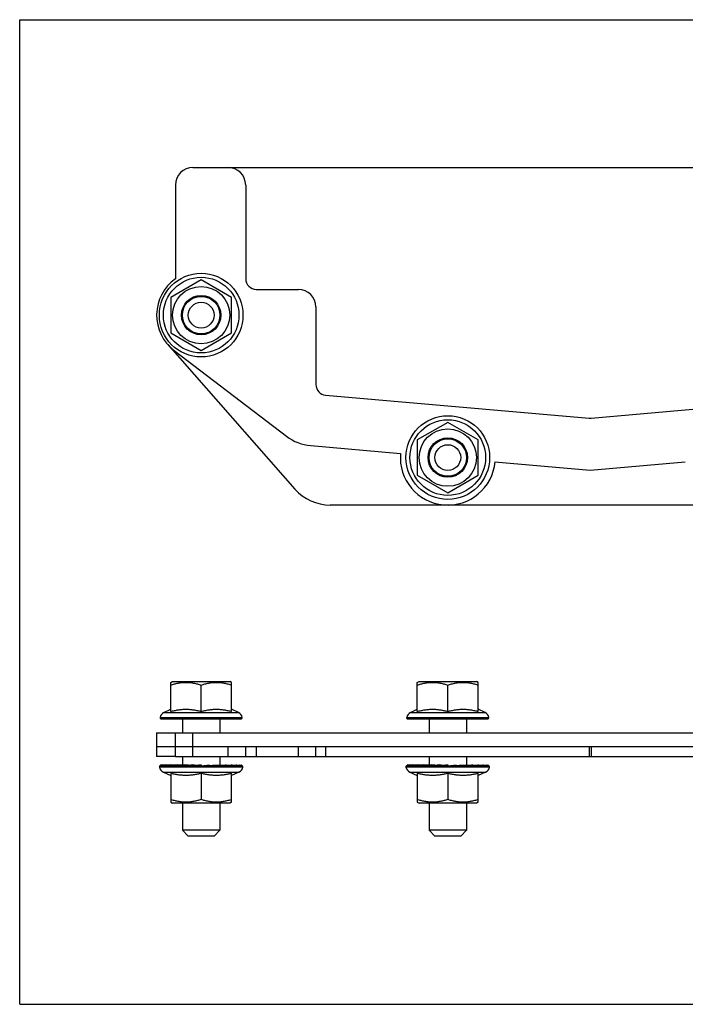
# Model space of a CAD drawing. Units: millimetres. Extents: x 0 to 297, y 0 to 210.
# Drawn here: x 0 to 142, y 0 to 210 of the extents above; entities that cross this region are included whole.
import ezdxf

# ---------------------------------------------------------------- set-up
doc = ezdxf.new("R2010")
doc.units = ezdxf.units.MM
doc.header["$LTSCALE"] = 16.335
doc.layers.get('0').update_dxf_attribs({"linetype": 'CONTINUOUS'})
doc.layers.add('AXES', color=7, linetype='CONTINUOUS')

msp = doc.modelspace()

# ---------------------------------------------------------------- linework, layer by layer
at = {"color": 7, "linetype": 'Continuous'}
for p, q in [((0, 0), (0, 210)), ((0, 210), (297, 210)), ((36.97, 178.49), (206.47, 178.49)), ((33.22, 174.74), (33.22, 154.73)), ((48.22, 174.74), (48.22, 154.74)), ((38.72, 154.49), (32.22, 150.74)), ((45.22, 150.74), (38.72, 154.49)), ((50.47, 152.49), (59.47, 152.49)), ((32.22, 150.74), (32.22, 143.24)), ((45.22, 143.24), (45.22, 150.74)), ((63.22, 148.74), (63.22, 132.17)), ((32.22, 143.24), (38.72, 139.48)), ((38.72, 139.48), (45.22, 143.24)), ((31.59, 140.71), (58.73, 109.88)), ((65.27, 129.93), (121.52, 125.01)), ((121.91, 125.01), (178.16, 129.93)), ((91.34, 124.12), (84.84, 120.36)), ((97.84, 120.36), (91.34, 124.12)), ((84.84, 120.36), (84.84, 112.86)), ((97.84, 112.86), (97.84, 120.36)), ((84.84, 112.86), (91.34, 109.1)), ((91.34, 109.1), (97.84, 112.86)), ((177.2, 106.49), (66.24, 106.49)), ((32.22, 68.66), (32.6, 68.88)), ((32.22, 62.45), (32.22, 68.66)), ((32.6, 68.88), (44.84, 68.88)), ((38.72, 62.45), (38.72, 68.08)), ((45.22, 68.66), (44.84, 68.88)), ((45.22, 62.45), (45.22, 68.66)), ((84.84, 68.66), (85.22, 68.88)), ((84.84, 62.45), (84.84, 68.66)), ((85.22, 68.88), (97.46, 68.88)), ((91.34, 62.45), (91.34, 68.08)), ((97.84, 68.66), (97.46, 68.88)), ((97.84, 62.45), (97.84, 68.66)), ((30.76, 62.23), (32.22, 62.95)), ((46.68, 62.23), (45.22, 62.95)), ((83.38, 62.23), (84.84, 62.95)), ((99.3, 62.23), (97.84, 62.95)), ((30.19, 60.88), (47.24, 60.88)), ((82.81, 60.88), (99.86, 60.88)), ((29.22, 57.88), (29.22, 54.88)), ((29.22, 57.88), (214.22, 57.88)), ((33.22, 52.88), (33.22, 57.88)), ((214.22, 54.88), (29.22, 54.88)), ((48.22, 52.88), (48.22, 54.88)), ((63.22, 52.88), (63.22, 54.88)), ((33.22, 52.88), (210.22, 52.88)), ((30.04, 50.88), (30.04, 50.96)), ((30.04, 50.88), (47.39, 50.88)), ((30.44, 51.03), (30.09, 51.04)), ((31.13, 51.03), (30.46, 51.04)), ((32.12, 51.02), (31.2, 51.04)), ((33.36, 51.01), (32.26, 51.04)), ((34.79, 51), (33.61, 51.04)), ((35.99, 51), (35.18, 51.04)), ((37.32, 51), (36.9, 51.04)), ((38.7, 51.04), (38.72, 50.88)), ((38.72, 50.88), (40.51, 51.04)), ((41.42, 51), (42.23, 51.04)), ((42.63, 51), (43.81, 51.04)), ((43.81, 51.01), (45.15, 51.04)), ((43.81, 51.04), (43.83, 51.04)), ((45.15, 51.04), (45.17, 51.04)), ((45.16, 51.02), (46.22, 51.04)), ((46.22, 51.04), (46.24, 51.04)), ((46.22, 51.02), (46.97, 51.04)), ((46.96, 51.03), (47.35, 51.04)), ((47.39, 50.88), (47.39, 50.96)), ((82.66, 50.88), (82.66, 50.96)), ((82.66, 50.88), (100.01, 50.88)), ((83.06, 51.03), (82.71, 51.04)), ((83.75, 51.03), (83.08, 51.04)), ((84.74, 51.02), (83.82, 51.04)), ((85.98, 51.01), (84.88, 51.04)), ((87.41, 51), (86.23, 51.04)), ((88.61, 51), (87.8, 51.04)), ((89.94, 51), (89.52, 51.04)), ((91.32, 51.04), (91.34, 50.88)), ((91.34, 50.88), (93.13, 51.04)), ((94.04, 51), (94.85, 51.04)), ((95.25, 51), (96.43, 51.04)), ((96.43, 51.04), (96.45, 51.04)), ((96.43, 51.01), (97.78, 51.04)), ((97.78, 51.04), (97.79, 51.04)), ((97.78, 51.02), (98.84, 51.04)), ((98.84, 51.04), (98.86, 51.04)), ((98.84, 51.02), (99.59, 51.04)), ((99.58, 51.03), (99.97, 51.04)), ((100.01, 50.88), (100.01, 50.96)), ((30.65, 49.52), (32.22, 48.8)), ((32.22, 49.26), (32.22, 43.1)), ((38.72, 49.26), (38.72, 43.68)), ((46.79, 49.52), (45.22, 48.8)), ((45.22, 43.1), (45.22, 49.26)), ((83.27, 49.52), (84.84, 48.8)), ((84.84, 49.26), (84.84, 43.1)), ((91.34, 49.26), (91.34, 43.68)), ((99.41, 49.52), (97.84, 48.8)), ((97.84, 43.1), (97.84, 49.26)), ((32.22, 43.1), (32.6, 42.88)), ((44.84, 42.88), (32.6, 42.88)), ((45.22, 43.1), (44.84, 42.88)), ((84.84, 43.1), (85.22, 42.88)), ((97.46, 42.88), (85.22, 42.88)), ((97.84, 43.1), (97.46, 42.88)), ((35.97, 35.88), (34.72, 37.13)), ((42.72, 37.13), (34.72, 37.13)), ((41.47, 35.88), (35.97, 35.88)), ((41.47, 35.88), (42.72, 37.13)), ((88.59, 35.88), (87.34, 37.13)), ((95.34, 37.13), (87.34, 37.13)), ((94.09, 35.88), (88.59, 35.88)), ((94.09, 35.88), (95.34, 37.13)), ((0, 0), (297, 0))]:
    msp.add_line(p, q, dxfattribs=at)
at = {"color": 9, "linetype": 'Continuous'}
for p, q in [((29.95, 61.18), (47.49, 61.18)), ((30.76, 62.23), (46.68, 62.23)), ((82.57, 61.18), (100.11, 61.18)), ((83.38, 62.23), (99.3, 62.23)), ((36.97, 52.88), (36.97, 57.88)), ((44.47, 52.88), (44.47, 54.88)), ((50.47, 54.88), (50.47, 52.88)), ((59.47, 52.88), (59.47, 54.88)), ((65.27, 54.88), (65.27, 52.88)), ((121.52, 54.88), (121.52, 52.88)), ((121.91, 54.88), (121.91, 52.88)), ((47.64, 50.58), (29.8, 50.58)), ((100.26, 50.58), (82.42, 50.58)), ((30.65, 49.52), (46.79, 49.52)), ((83.27, 49.52), (99.41, 49.52))]:
    msp.add_line(p, q, dxfattribs=at)
at = {"color": 7, "linetype": 'Continuous'}
for centre, radius in [((38.72, 146.99), 8.92), ((38.72, 146.99), 6.12), ((38.72, 146.99), 4.2), ((38.72, 146.99), 4), ((38.72, 146.99), 2.75), ((91.34, 116.61), 8.92), ((91.34, 116.61), 6.12), ((91.34, 116.61), 4.2), ((91.34, 116.61), 4), ((91.34, 116.61), 2.75)]:
    msp.add_circle(centre, radius, dxfattribs=at)
at = {"color": 9, "linetype": 'Continuous'}
for centre, radius in [((38.72, 146.99), 8.92), ((38.72, 146.99), 8.07), ((91.34, 116.61), 8.92), ((91.34, 116.61), 8.07)]:
    msp.add_circle(centre, radius, dxfattribs=at)
at = {"color": 7, "linetype": 'Continuous'}
for centre, radius, start, end in [((36.97, 174.74), 3.75, 90, 180), ((44.47, 174.74), 3.75, 0, 90), ((50.47, 154.74), 2.25, 180, 270), ((59.47, 148.74), 3.75, 0, 90), ((65.47, 132.17), 2.25, 180, 265), ((121.72, 127.25), 2.25, 265, 275), ((66.24, 116.49), 10, 221.3616, 270), ((30.19, 61.13), 0.25, 168.463, 270), ((31.42, 60.88), 1.5, 116.139, 168.463), ((46.02, 60.88), 1.5, 11.537, 63.861), ((47.24, 61.13), 0.25, 270, 11.537), ((82.81, 61.13), 0.25, 168.463, 270), ((84.04, 60.88), 1.5, 116.139, 168.463), ((98.64, 60.88), 1.5, 11.537, 63.861), ((99.86, 61.13), 0.25, 270, 11.537), ((30.04, 50.63), 0.25, 90, 191.537), ((31.27, 50.88), 1.5, 191.537, 245.6114), ((46.17, 50.88), 1.5, 294.3886, 348.463), ((47.39, 50.63), 0.25, 348.463, 90), ((82.66, 50.63), 0.25, 90, 191.537), ((83.89, 50.88), 1.5, 191.537, 245.6114), ((98.79, 50.88), 1.5, 294.3886, 348.463), ((100.01, 50.63), 0.25, 348.463, 90)]:
    msp.add_arc(centre, radius, start, end, dxfattribs=at)
for centre, major_axis, ratio, start_param, end_param in [((38.72, 50.88), (8.67, -0.08), 0.087002, 3.039254, 3.142394), ((38.72, 50.88), (8.67, 0.08), 0.087002, 2.828211, 3.036071), ((38.72, 50.88), (-0.91, 99.15), 0.087002, 1.568415, 1.569995), ((38.72, 50.88), (-2.7, 99.15), 0.083145, 1.566953, 1.568533), ((38.72, 50.88), (8.67, 0.24), 0.083145, 2.61731, 2.82517), ((38.72, 50.88), (-4.36, 99.15), 0.075622, 1.56589, 1.567469), ((38.72, 50.88), (8.67, 0.38), 0.075622, 2.406807, 2.614667), ((38.72, 50.88), (-5.83, 99.15), 0.064794, 1.565408, 1.566987), ((38.72, 50.88), (8.67, 0.51), 0.064794, 2.196885, 2.404745), ((38.72, 50.88), (-7.04, 99.15), 0.051168, 1.565586, 1.567165), ((38.72, 50.88), (8.67, 0.62), 0.051168, 1.987624, 2.195484), ((38.72, 50.88), (-7.93, 99.15), 0.035359, 1.566387, 1.567967), ((38.72, 50.88), (8.67, 0.69), 0.035359, 1.778986, 1.986846), ((38.72, 50.88), (-6.11, 76.29), 0.035359, 1.566387, 1.566975), ((38.72, 50.88), (-8.49, 99.15), 0.018058, 1.567671, 1.569251), ((38.72, 50.88), (8.67, 0.74), 0.018058, 1.57083, 1.77869), ((38.72, 50.88), (-6.53, 76.29), 0.018058, 1.567671, 1.568769), ((38.72, 50.88), (-8.49, 99.15), 0.018058, -1.572342, -1.570763), ((38.72, 50.88), (8.67, 0.74), 0.018058, -1.362903, -1.155043), ((38.72, 50.88), (6.67, 0.57), 0.018058, -1.299212, -1.155043), ((38.72, 50.88), (-7.93, 99.15), 0.035359, -1.573626, -1.572046), ((38.72, 50.88), (6.67, 0.53), 0.035359, -1.017778, -0.946887), ((38.72, 50.88), (8.67, 0.69), 0.035359, -1.154747, -0.946887), ((38.72, 50.88), (-7.04, 99.15), 0.051168, -1.574427, -1.572848), ((38.72, 50.88), (8.67, 0.62), 0.051168, -0.946109, -0.738249), ((38.72, 50.88), (8.67, -0.51), 0.064794, 0.909354, 0.944707), ((38.72, 50.88), (-5.83, 99.15), 0.064794, -1.574605, -1.573026), ((38.72, 50.88), (8.67, 0.51), 0.064794, -0.736847, -0.528988), ((38.72, 50.88), (8.67, -0.38), 0.075622, 0.709419, 0.734786), ((38.72, 50.88), (-4.36, 99.15), 0.075622, -1.574123, -1.572544), ((38.72, 50.88), (8.67, 0.38), 0.075622, -0.526926, -0.319066), ((38.72, 50.88), (8.67, -0.24), 0.083145, 0.507553, 0.524283), ((38.72, 50.88), (-2.7, 99.15), 0.083145, -1.57306, -1.57148), ((38.72, 50.88), (8.67, -0.08), 0.087002, 0.304794, 0.313381), ((38.72, 50.88), (8.67, 0.24), 0.083145, -0.316423, -0.108563), ((38.72, 50.88), (-0.91, 99.15), 0.087002, -1.571598, -1.570018), ((38.72, 50.88), (8.67, 0.08), 0.087002, 6.177664, 6.385524), ((91.34, 50.88), (8.67, -0.08), 0.087002, 3.039254, 3.142394), ((91.34, 50.88), (8.67, 0.08), 0.087002, 2.828211, 3.036071), ((91.34, 50.88), (-0.91, 99.15), 0.087002, 1.568415, 1.569995), ((91.34, 50.88), (-2.7, 99.15), 0.083145, 1.566953, 1.568533), ((91.34, 50.88), (8.67, 0.24), 0.083145, 2.61731, 2.82517), ((91.34, 50.88), (-4.36, 99.15), 0.075622, 1.56589, 1.567469), ((91.34, 50.88), (8.67, 0.38), 0.075622, 2.406807, 2.614667), ((91.34, 50.88), (-5.83, 99.15), 0.064794, 1.565408, 1.566987), ((91.34, 50.88), (8.67, 0.51), 0.064794, 2.196885, 2.404745), ((91.34, 50.88), (-7.04, 99.15), 0.051168, 1.565586, 1.567165), ((91.34, 50.88), (8.67, 0.62), 0.051168, 1.987624, 2.195484), ((91.34, 50.88), (-7.93, 99.15), 0.035359, 1.566387, 1.567967), ((91.34, 50.88), (8.67, 0.69), 0.035359, 1.778986, 1.986846), ((91.34, 50.88), (-6.11, 76.29), 0.035359, 1.566387, 1.566975), ((91.34, 50.88), (-8.49, 99.15), 0.018058, 1.567671, 1.569251), ((91.34, 50.88), (8.67, 0.74), 0.018058, 1.57083, 1.77869), ((91.34, 50.88), (-6.53, 76.29), 0.018058, 1.567671, 1.568769), ((91.34, 50.88), (-8.49, 99.15), 0.018058, -1.572342, -1.570763), ((91.34, 50.88), (8.67, 0.74), 0.018058, -1.362903, -1.155043), ((91.34, 50.88), (6.67, 0.57), 0.018058, -1.299212, -1.155043), ((91.34, 50.88), (-7.93, 99.15), 0.035359, -1.573626, -1.572046), ((91.34, 50.88), (6.67, 0.53), 0.035359, -1.017778, -0.946887), ((91.34, 50.88), (8.67, 0.69), 0.035359, -1.154747, -0.946887), ((91.34, 50.88), (-7.04, 99.15), 0.051168, -1.574427, -1.572848), ((91.34, 50.88), (8.67, 0.62), 0.051168, -0.946109, -0.738249), ((91.34, 50.88), (8.67, -0.51), 0.064794, 0.909354, 0.944707), ((91.34, 50.88), (-5.83, 99.15), 0.064794, -1.574605, -1.573026), ((91.34, 50.88), (8.67, 0.51), 0.064794, -0.736847, -0.528988), ((91.34, 50.88), (8.67, -0.38), 0.075622, 0.709419, 0.734786), ((91.34, 50.88), (-4.36, 99.15), 0.075622, -1.574123, -1.572544), ((91.34, 50.88), (8.67, 0.38), 0.075622, -0.526926, -0.319066), ((91.34, 50.88), (8.67, -0.24), 0.083145, 0.507553, 0.524283), ((91.34, 50.88), (-2.7, 99.15), 0.083145, -1.57306, -1.57148), ((91.34, 50.88), (8.67, -0.08), 0.087002, 0.304794, 0.313381), ((91.34, 50.88), (8.67, 0.24), 0.083145, -0.316423, -0.108563), ((91.34, 50.88), (-0.91, 99.15), 0.087002, -1.571598, -1.570018), ((91.34, 50.88), (8.67, 0.08), 0.087002, 6.177664, 6.385524)]:
    msp.add_ellipse(centre, major_axis=major_axis, ratio=ratio, start_param=start_param, end_param=end_param, dxfattribs=at)
for points, knots in [([(32.22, 68.08), (32.48, 68.17), (33.01, 68.33), (33.82, 68.52), (34.64, 68.64), (35.47, 68.68), (36.29, 68.64), (37.11, 68.52), (37.92, 68.33), (38.45, 68.17), (38.72, 68.08)], [0, 0, 0, 0, 0.125711, 0.250878, 0.375578, 0.5, 0.624422, 0.749122, 0.874289, 1, 1, 1, 1]), ([(38.72, 68.08), (38.98, 68.17), (39.51, 68.33), (40.32, 68.52), (41.14, 68.64), (41.97, 68.68), (42.79, 68.64), (43.61, 68.52), (44.42, 68.33), (44.95, 68.17), (45.22, 68.08)], [0, 0, 0, 0, 0.125711, 0.250878, 0.375578, 0.5, 0.624422, 0.749122, 0.874289, 1, 1, 1, 1]), ([(84.84, 68.08), (85.1, 68.17), (85.63, 68.33), (86.44, 68.52), (87.26, 68.64), (88.09, 68.68), (88.91, 68.64), (89.73, 68.52), (90.54, 68.33), (91.07, 68.17), (91.34, 68.08)], [0, 0, 0, 0, 0.125711, 0.250878, 0.375578, 0.5, 0.624422, 0.749122, 0.874289, 1, 1, 1, 1]), ([(91.34, 68.08), (91.6, 68.17), (92.13, 68.33), (92.94, 68.52), (93.76, 68.64), (94.59, 68.68), (95.41, 68.64), (96.23, 68.52), (97.04, 68.33), (97.57, 68.17), (97.84, 68.08)], [0, 0, 0, 0, 0.125711, 0.250878, 0.375578, 0.5, 0.624422, 0.749122, 0.874289, 1, 1, 1, 1]), ([(32.22, 62.45), (32.48, 62.53), (33.02, 62.66), (33.83, 62.82), (34.65, 62.92), (35.47, 62.96), (36.29, 62.92), (37.11, 62.82), (37.92, 62.66), (38.45, 62.53), (38.72, 62.45)], [0, 0, 0, 0, 0.125526, 0.250646, 0.375423, 0.5, 0.624577, 0.749354, 0.874474, 1, 1, 1, 1]), ([(38.72, 62.45), (38.98, 62.53), (39.52, 62.66), (40.33, 62.82), (41.15, 62.92), (41.97, 62.96), (42.79, 62.92), (43.61, 62.82), (44.42, 62.66), (44.95, 62.53), (45.22, 62.45)], [0, 0, 0, 0, 0.125526, 0.250646, 0.375423, 0.5, 0.624577, 0.749354, 0.874474, 1, 1, 1, 1]), ([(84.84, 62.45), (85.1, 62.53), (85.64, 62.66), (86.45, 62.82), (87.27, 62.92), (88.09, 62.96), (88.91, 62.92), (89.73, 62.82), (90.54, 62.66), (91.07, 62.53), (91.34, 62.45)], [0, 0, 0, 0, 0.125526, 0.250646, 0.375423, 0.5, 0.624577, 0.749354, 0.874474, 1, 1, 1, 1]), ([(91.34, 62.45), (91.6, 62.53), (92.14, 62.66), (92.95, 62.82), (93.77, 62.92), (94.59, 62.96), (95.41, 62.92), (96.23, 62.82), (97.04, 62.66), (97.57, 62.53), (97.84, 62.45)], [0, 0, 0, 0, 0.125526, 0.250646, 0.375423, 0.5, 0.624577, 0.749354, 0.874474, 1, 1, 1, 1]), ([(38.72, 49.26), (38.45, 49.19), (37.92, 49.06), (37.11, 48.92), (36.29, 48.83), (35.47, 48.79), (34.65, 48.83), (33.83, 48.92), (33.02, 49.06), (32.48, 49.19), (32.22, 49.26)], [0, 0, 0, 0, 0.125453, 0.250555, 0.375363, 0.5, 0.624637, 0.749445, 0.874547, 1, 1, 1, 1]), ([(45.22, 49.26), (44.95, 49.19), (44.42, 49.06), (43.61, 48.92), (42.79, 48.83), (41.97, 48.79), (41.15, 48.83), (40.33, 48.92), (39.52, 49.06), (38.98, 49.19), (38.72, 49.26)], [0, 0, 0, 0, 0.125453, 0.250555, 0.375363, 0.5, 0.624637, 0.749445, 0.874547, 1, 1, 1, 1]), ([(91.34, 49.26), (91.07, 49.19), (90.54, 49.06), (89.73, 48.92), (88.91, 48.83), (88.09, 48.79), (87.27, 48.83), (86.45, 48.92), (85.64, 49.06), (85.1, 49.19), (84.84, 49.26)], [0, 0, 0, 0, 0.125453, 0.250555, 0.375363, 0.5, 0.624637, 0.749445, 0.874547, 1, 1, 1, 1]), ([(97.84, 49.26), (97.57, 49.19), (97.04, 49.06), (96.23, 48.92), (95.41, 48.83), (94.59, 48.79), (93.77, 48.83), (92.95, 48.92), (92.14, 49.06), (91.6, 49.19), (91.34, 49.26)], [0, 0, 0, 0, 0.125453, 0.250555, 0.375363, 0.5, 0.624637, 0.749445, 0.874547, 1, 1, 1, 1]), ([(38.72, 43.68), (38.45, 43.59), (37.92, 43.43), (37.11, 43.25), (36.29, 43.13), (35.47, 43.09), (34.64, 43.13), (33.82, 43.25), (33.01, 43.43), (32.48, 43.59), (32.22, 43.68)], [0, 0, 0, 0, 0.125711, 0.250878, 0.375578, 0.5, 0.624422, 0.749122, 0.874289, 1, 1, 1, 1]), ([(45.22, 43.68), (44.95, 43.59), (44.42, 43.43), (43.61, 43.25), (42.79, 43.13), (41.97, 43.09), (41.14, 43.13), (40.32, 43.25), (39.51, 43.43), (38.98, 43.59), (38.72, 43.68)], [0, 0, 0, 0, 0.125711, 0.250878, 0.375578, 0.5, 0.624422, 0.749122, 0.874289, 1, 1, 1, 1]), ([(91.34, 43.68), (91.07, 43.59), (90.54, 43.43), (89.73, 43.25), (88.91, 43.13), (88.09, 43.09), (87.26, 43.13), (86.44, 43.25), (85.63, 43.43), (85.1, 43.59), (84.84, 43.68)], [0, 0, 0, 0, 0.125711, 0.250878, 0.375578, 0.5, 0.624422, 0.749122, 0.874289, 1, 1, 1, 1]), ([(97.84, 43.68), (97.57, 43.59), (97.04, 43.43), (96.23, 43.25), (95.41, 43.13), (94.59, 43.09), (93.76, 43.13), (92.94, 43.25), (92.13, 43.43), (91.6, 43.59), (91.34, 43.68)], [0, 0, 0, 0, 0.125711, 0.250878, 0.375578, 0.5, 0.624422, 0.749122, 0.874289, 1, 1, 1, 1])]:
    msp.add_open_spline(points, degree=3, knots=knots, dxfattribs=at)
at = {"layer": 'AXES', "color": 7, "linetype": 'Continuous'}
for p, q in [((32.96, 139.43), (56.93, 121.17)), ((62.12, 119.16), (81.26, 117.49)), ((101.41, 115.72), (121.72, 113.95)), ((121.72, 113.95), (142.02, 115.72)), ((34.72, 60.88), (34.72, 57.88)), ((42.72, 60.88), (42.72, 57.88)), ((87.34, 60.88), (87.34, 57.88)), ((95.34, 60.88), (95.34, 57.88)), ((29.22, 54.88), (29.22, 52.88)), ((33.22, 54.88), (29.22, 54.88)), ((33.22, 52.88), (29.22, 52.88)), ((34.72, 52.88), (34.72, 51)), ((42.72, 52.88), (42.72, 51.01)), ((87.34, 52.88), (87.34, 51)), ((95.34, 52.88), (95.34, 51.01)), ((34.72, 42.88), (34.72, 37.13)), ((42.72, 42.88), (42.72, 37.13)), ((87.34, 42.88), (87.34, 37.13)), ((95.34, 42.88), (95.34, 37.13))]:
    msp.add_line(p, q, dxfattribs=at)
for centre, radius, start, end in [((38.72, 146.99), 9.5, 125.3765, 232.6969), ((62.99, 129.12), 10, 232.6969, 265), ((91.34, 116.6), 10.12, 175, 355)]:
    msp.add_arc(centre, radius, start, end, dxfattribs=at)

doc.saveas('drawing.dxf')
